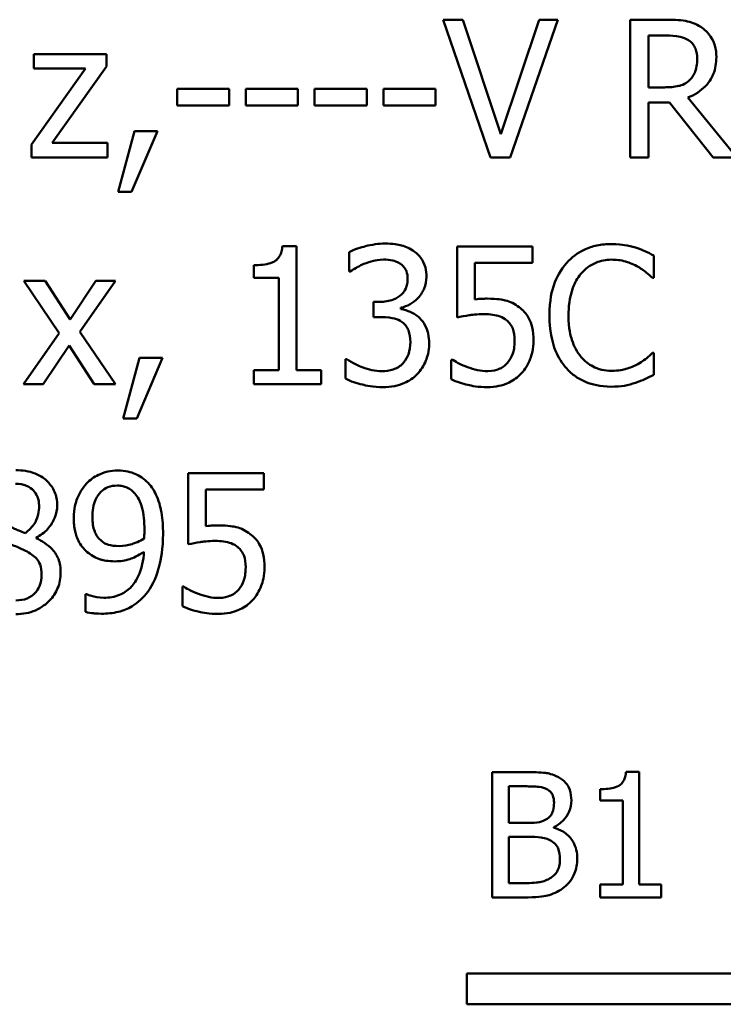
# Model space of a CAD drawing. Units: inches. Extents: x 0.7 to 32.3, y 0 to 25.1.
# Drawn here: x 25.2 to 25.9, y 6.3 to 7.3 of the extents above; entities that cross this region are included whole.
import ezdxf

# ---------------------------------------------------------------- set-up
doc = ezdxf.new("R2010")
doc.units = ezdxf.units.IN
doc.header["$LTSCALE"] = 1.5
doc.header["$MEASUREMENT"] = 0
doc.layers.add('Visible (ANSI)', color=7, linetype='Continuous', lineweight=50)

msp = doc.modelspace()

# ---------------------------------------------------------------- linework, layer by layer
at = {"layer": 'Visible (ANSI)'}
for p, q in [((25.63971, 7.25779), (25.62089, 7.25779)), ((25.62089, 7.25779), (25.66635, 7.12579)), ((25.6763, 7.14814), (25.63971, 7.25779)), ((25.71288, 7.25779), (25.6763, 7.14814)), ((25.68528, 7.12579), (25.73074, 7.25779)), ((25.73074, 7.25779), (25.71288, 7.25779)), ((25.83408, 7.25779), (25.80006, 7.25779)), ((25.80006, 7.25779), (25.80006, 7.12579)), ((25.8176, 7.2426), (25.83504, 7.2426)), ((25.8176, 7.19296), (25.8176, 7.2426)), ((25.29859, 7.22484), (25.22895, 7.22484)), ((25.22895, 7.22484), (25.22895, 7.21115)), ((25.29859, 7.21297), (25.29859, 7.22484)), ((25.27859, 7.21115), (25.22681, 7.1382)), ((25.22895, 7.21115), (25.27859, 7.21115)), ((25.2466, 7.1398), (25.29859, 7.21297)), ((25.36609, 7.19157), (25.36609, 7.17553)), ((25.41604, 7.19157), (25.36609, 7.19157)), ((25.41604, 7.17553), (25.41604, 7.19157)), ((25.48193, 7.19157), (25.43198, 7.19157)), ((25.43198, 7.19157), (25.43198, 7.17553)), ((25.48193, 7.17553), (25.48193, 7.19157)), ((25.49787, 7.19157), (25.49787, 7.17553)), ((25.54783, 7.19157), (25.49787, 7.19157)), ((25.54783, 7.17553), (25.54783, 7.19157)), ((25.61372, 7.19157), (25.56377, 7.19157)), ((25.56377, 7.19157), (25.56377, 7.17553)), ((25.61372, 7.17553), (25.61372, 7.19157)), ((25.83301, 7.19296), (25.8176, 7.19296)), ((25.90222, 7.12579), (25.85526, 7.18323)), ((25.36609, 7.17553), (25.41604, 7.17553)), ((25.43198, 7.17553), (25.48193, 7.17553)), ((25.49787, 7.17553), (25.54783, 7.17553)), ((25.56377, 7.17553), (25.61372, 7.17553)), ((25.8176, 7.12579), (25.8176, 7.17831)), ((25.8176, 7.17831), (25.83771, 7.17831)), ((25.83771, 7.17831), (25.87943, 7.12579)), ((25.32522, 7.15103), (25.30961, 7.09295)), ((25.32255, 7.09295), (25.34737, 7.15103)), ((25.34737, 7.15103), (25.32522, 7.15103)), ((25.22681, 7.1382), (25.22681, 7.12579)), ((25.29955, 7.1398), (25.2466, 7.1398)), ((25.29955, 7.12579), (25.29955, 7.1398)), ((25.22681, 7.12579), (25.29955, 7.12579)), ((25.66635, 7.12579), (25.68528, 7.12579)), ((25.80006, 7.12579), (25.8176, 7.12579)), ((25.87943, 7.12579), (25.90222, 7.12579)), ((25.30961, 7.09295), (25.32255, 7.09295)), ((25.48065, 7.04088), (25.46696, 7.04088)), ((25.48065, 6.92193), (25.48065, 7.04088)), ((25.70668, 7.04045), (25.63426, 7.04045)), ((25.63426, 7.04045), (25.63426, 6.97242)), ((25.70668, 7.02494), (25.70668, 7.04045)), ((25.53093, 7.0351), (25.53093, 7.01639)), ((25.82284, 7.0105), (25.82284, 7.03168)), ((25.43968, 7.02248), (25.43968, 7.01039)), ((25.65127, 6.98975), (25.65127, 7.02494)), ((25.65127, 7.02494), (25.70668, 7.02494)), ((25.53093, 7.01639), (25.532, 7.01639)), ((25.82145, 7.0105), (25.82284, 7.0105)), ((25.23976, 7.00751), (25.21932, 7.00751)), ((25.21932, 7.00751), (25.25334, 6.95755)), ((25.26372, 6.9706), (25.23976, 7.00751)), ((25.28821, 7.00751), (25.26372, 6.9706)), ((25.27302, 6.95862), (25.30715, 7.00751)), ((25.30715, 7.00751), (25.28821, 7.00751)), ((25.43968, 7.01039), (25.46364, 7.01039)), ((25.46364, 7.01039), (25.46364, 6.92193)), ((25.56013, 6.9874), (25.55424, 6.9874)), ((25.55424, 6.9874), (25.55424, 6.97274)), ((25.55424, 6.97274), (25.56173, 6.97274)), ((25.58056, 6.98055), (25.58056, 6.98183)), ((25.25334, 6.95755), (25.219, 6.90845)), ((25.30715, 6.90845), (25.27302, 6.95862)), ((25.23794, 6.90845), (25.26265, 6.94568)), ((25.26265, 6.94568), (25.28671, 6.90845)), ((25.82284, 6.9384), (25.82156, 6.9384)), ((25.82284, 6.91744), (25.82284, 6.9384)), ((25.33014, 6.9337), (25.31453, 6.87561)), ((25.32747, 6.87561), (25.35229, 6.9337)), ((25.35229, 6.9337), (25.33014, 6.9337)), ((25.52857, 6.93252), (25.52729, 6.93252)), ((25.52729, 6.93252), (25.52729, 6.9138)), ((25.63009, 6.93188), (25.6288, 6.93188)), ((25.6288, 6.93188), (25.6288, 6.91316)), ((25.46364, 6.92193), (25.43968, 6.92193)), ((25.43968, 6.92193), (25.43968, 6.90845)), ((25.50408, 6.92193), (25.48065, 6.92193)), ((25.50408, 6.90845), (25.50408, 6.92193)), ((25.219, 6.90845), (25.23794, 6.90845)), ((25.28671, 6.90845), (25.30715, 6.90845)), ((25.43968, 6.90845), (25.50408, 6.90845)), ((25.31453, 6.87561), (25.32747, 6.87561)), ((25.44909, 6.82312), (25.37668, 6.82312)), ((25.37668, 6.82312), (25.37668, 6.75509)), ((25.44909, 6.80761), (25.44909, 6.82312)), ((25.39368, 6.77242), (25.39368, 6.80761)), ((25.39368, 6.80761), (25.44909, 6.80761)), ((25.2312, 6.76086), (25.2312, 6.7614)), ((25.3725, 6.71455), (25.37122, 6.71455)), ((25.37122, 6.71455), (25.37122, 6.69583)), ((25.27944, 6.70738), (25.27859, 6.70738)), ((25.27859, 6.70738), (25.27859, 6.69037)), ((25.66802, 6.53676), (25.66802, 6.41676)), ((25.69982, 6.53676), (25.66802, 6.53676)), ((25.80854, 6.53715), (25.79609, 6.53715)), ((25.80854, 6.42901), (25.80854, 6.53715)), ((25.68396, 6.48804), (25.68396, 6.52314)), ((25.68396, 6.52314), (25.69923, 6.52314)), ((25.77129, 6.52042), (25.77129, 6.50943)), ((25.77129, 6.50943), (25.79307, 6.50943)), ((25.79307, 6.50943), (25.79307, 6.42901)), ((25.70205, 6.48804), (25.68396, 6.48804)), ((25.72695, 6.48347), (25.72695, 6.48405)), ((25.68396, 6.43037), (25.68396, 6.47472)), ((25.68396, 6.47472), (25.70205, 6.47472)), ((25.6969, 6.43037), (25.68396, 6.43037)), ((25.79307, 6.42901), (25.77129, 6.42901)), ((25.77129, 6.42901), (25.77129, 6.41676)), ((25.82983, 6.42901), (25.80854, 6.42901)), ((25.82983, 6.41676), (25.82983, 6.42901)), ((25.66802, 6.41676), (25.70244, 6.41676)), ((25.77129, 6.41676), (25.82983, 6.41676)), ((25.64354, 6.31426), (25.64354, 6.34365)), ((25.64354, 6.34365), (25.99197, 6.34365)), ((26.01854, 6.31426), (25.64354, 6.31426))]:
    msp.add_line(p, q, dxfattribs=at)
for points, knots in [([(25.86766, 7.25083), (25.86541, 7.25229), (25.86304, 7.25353), (25.85812, 7.25546), (25.85563, 7.25615), (25.8468, 7.25756), (25.84042, 7.25779), (25.83408, 7.25779)], [-0.04428858, -0.04428858, -0.04428858, -0.04428858, -0.034062, -0.034062, -0.02416409, -0.02416409, 0, 0, 0, 0]), ([(25.88264, 7.22195), (25.88264, 7.22564), (25.88226, 7.22939), (25.88056, 7.23548), (25.8794, 7.2384), (25.87463, 7.24536), (25.87144, 7.2484), (25.86766, 7.25083)], [-0.05317479, -0.05317479, -0.05317479, -0.05317479, -0.03212086, -0.03212086, -0.01711833, -0.01711833, 0, 0, 0, 0]), ([(25.83504, 7.2426), (25.83799, 7.2426), (25.84345, 7.24247), (25.85085, 7.24077), (25.85356, 7.23971), (25.856, 7.23811)], [-0.02895241, -0.02895241, -0.02895241, -0.02895241, -0.01112793, -0.01112793, 0, 0, 0, 0]), ([(25.856, 7.23811), (25.85749, 7.2371), (25.85882, 7.23593), (25.86128, 7.23295), (25.86208, 7.23139), (25.86386, 7.22707), (25.86435, 7.22382), (25.86435, 7.22056)], [-0.02244875, -0.02244875, -0.02244875, -0.02244875, -0.01779387, -0.01779387, -0.01241799, -0.01241799, 0, 0, 0, 0]), ([(25.85526, 7.18323), (25.85851, 7.18444), (25.86164, 7.18596), (25.86734, 7.18962), (25.86989, 7.1917), (25.87667, 7.19879), (25.87875, 7.20323), (25.8818, 7.21074), (25.88264, 7.21633), (25.88264, 7.22195)], [-0.04070359, -0.04070359, -0.04070359, -0.04070359, -0.03566479, -0.03566479, -0.03087208, -0.03087208, -0.02143277, -0.02143277, 0, 0, 0, 0]), ([(25.86435, 7.22056), (25.86435, 7.21809), (25.86417, 7.21558), (25.86328, 7.21069), (25.86263, 7.20863), (25.86066, 7.20419), (25.859, 7.20183), (25.85686, 7.19981)], [-0.02576644, -0.02576644, -0.02576644, -0.02576644, -0.01851225, -0.01851225, -0.01121456, -0.01121456, 0, 0, 0, 0]), ([(25.85686, 7.19981), (25.85548, 7.19843), (25.85394, 7.19727), (25.84975, 7.19502), (25.84755, 7.1945), (25.84222, 7.19332), (25.83754, 7.19296), (25.83301, 7.19296)], [-0.02325482, -0.02325482, -0.02325482, -0.02325482, -0.02079977, -0.02079977, -0.01727003, -0.01727003, 0, 0, 0, 0]), ([(25.46696, 7.04088), (25.46682, 7.0391), (25.46654, 7.03729), (25.46568, 7.03407), (25.46513, 7.03261), (25.46356, 7.0298), (25.46253, 7.0285), (25.46049, 7.02682), (25.45886, 7.0256), (25.45109, 7.02298), (25.44532, 7.02248), (25.43968, 7.02248)], [-0.1105982, -0.1105982, -0.1105982, -0.1105982, -0.0838996, -0.0838996, -0.0608552, -0.0608552, -0.0358798, -0.0358798, -0.0214871, -0.0214871, 0, 0, 0, 0]), ([(25.56537, 7.04323), (25.55905, 7.04323), (25.55272, 7.04228), (25.54222, 7.03961), (25.53591, 7.03778), (25.53093, 7.0351)], [-0.05172735, -0.05172735, -0.05172735, -0.05172735, -0.02154967, -0.02154967, 0, 0, 0, 0]), ([(25.59318, 7.03575), (25.58948, 7.03836), (25.58542, 7.04023), (25.57798, 7.04225), (25.57303, 7.04323), (25.56537, 7.04323)], [-0.07093207, -0.07093207, -0.07093207, -0.07093207, -0.02919779, -0.02919779, 0, 0, 0, 0]), ([(25.78209, 7.04281), (25.77744, 7.04281), (25.7728, 7.04238), (25.76397, 7.04051), (25.75988, 7.03914), (25.74951, 7.03418), (25.74394, 7.02994), (25.73919, 7.02462)], [-0.06160175, -0.06160175, -0.06160175, -0.06160175, -0.04384066, -0.04384066, -0.02716361, -0.02716361, 0, 0, 0, 0]), ([(25.8053, 7.03938), (25.8018, 7.04045), (25.79816, 7.04125), (25.79271, 7.04215), (25.78842, 7.04281), (25.78209, 7.04281)], [-0.07137451, -0.07137451, -0.07137451, -0.07137451, -0.02412462, -0.02412462, 0, 0, 0, 0]), ([(25.82284, 7.03168), (25.81996, 7.03323), (25.81701, 7.03468), (25.81249, 7.0367), (25.8093, 7.03808), (25.8053, 7.03938)], [-0.04737973, -0.04737973, -0.04737973, -0.04737973, -0.01602711, -0.01602711, 0, 0, 0, 0]), ([(25.60495, 7.01136), (25.60495, 7.01434), (25.60465, 7.01734), (25.60338, 7.02227), (25.60249, 7.02487), (25.59881, 7.03087), (25.59623, 7.03354), (25.59318, 7.03575)], [-0.04451252, -0.04451252, -0.04451252, -0.04451252, -0.02681359, -0.02681359, -0.0143465, -0.0143465, 0, 0, 0, 0]), ([(25.532, 7.01639), (25.5338, 7.01764), (25.53573, 7.01888), (25.53846, 7.02054), (25.54081, 7.02196), (25.54505, 7.02377)], [-0.05648561, -0.05648561, -0.05648561, -0.05648561, -0.01754472, -0.01754472, 0, 0, 0, 0]), ([(25.54505, 7.02377), (25.5481, 7.02497), (25.55122, 7.02597), (25.55588, 7.02713), (25.55936, 7.02794), (25.56398, 7.02794)], [-0.05550984, -0.05550984, -0.05550984, -0.05550984, -0.01758522, -0.01758522, 0, 0, 0, 0]), ([(25.56398, 7.02794), (25.56689, 7.02794), (25.5698, 7.02766), (25.57398, 7.02673), (25.57689, 7.026), (25.58002, 7.02387)], [-0.04505866, -0.04505866, -0.04505866, -0.04505866, -0.01442956, -0.01442956, 0, 0, 0, 0]), ([(25.58002, 7.02387), (25.58127, 7.02301), (25.58237, 7.02198), (25.58404, 7.01989), (25.58502, 7.01848), (25.58664, 7.01442), (25.58698, 7.01197), (25.58698, 7.00954)], [-0.02626739, -0.02626739, -0.02626739, -0.02626739, -0.01664273, -0.01664273, -0.00927004, -0.00927004, 0, 0, 0, 0]), ([(25.73919, 7.02462), (25.73366, 7.01835), (25.72966, 7.01114), (25.7253, 6.99844), (25.72272, 6.98931), (25.72272, 6.97435)], [-0.1512021, -0.1512021, -0.1512021, -0.1512021, -0.0570085, -0.0570085, 0, 0, 0, 0]), ([(25.75278, 7.01425), (25.75478, 7.01658), (25.757, 7.01868), (25.7619, 7.02229), (25.76451, 7.02376), (25.77197, 7.02688), (25.77688, 7.02783), (25.78198, 7.02783)], [-0.04242512, -0.04242512, -0.04242512, -0.04242512, -0.03081258, -0.03081258, -0.01943776, -0.01943776, 0, 0, 0, 0]), ([(25.78198, 7.02783), (25.78654, 7.02783), (25.79125, 7.02737), (25.79774, 7.02544), (25.80187, 7.02413), (25.80659, 7.02152)], [-0.06293124, -0.06293124, -0.06293124, -0.06293124, -0.02051284, -0.02051284, 0, 0, 0, 0]), ([(25.80659, 7.02152), (25.80965, 7.01983), (25.81276, 7.01786), (25.81749, 7.01396), (25.81951, 7.01227), (25.82145, 7.0105)], [-0.02336792, -0.02336792, -0.02336792, -0.02336792, -0.01001987, -0.01001987, 0, 0, 0, 0]), ([(25.58056, 6.98183), (25.58364, 6.98249), (25.58655, 6.98358), (25.59207, 6.98673), (25.59455, 6.98875), (25.59994, 6.99446), (25.60172, 6.99762), (25.60427, 7.00375), (25.60495, 7.00749), (25.60495, 7.01136)], [-0.0398048, -0.0398048, -0.0398048, -0.0398048, -0.03262979, -0.03262979, -0.02530256, -0.02530256, -0.01472413, -0.01472413, 0, 0, 0, 0]), ([(25.74101, 6.97435), (25.74101, 6.98221), (25.7419, 6.99155), (25.74704, 7.00558), (25.74947, 7.01024), (25.75278, 7.01425)], [-0.05696657, -0.05696657, -0.05696657, -0.05696657, -0.01980121, -0.01980121, 0, 0, 0, 0]), ([(25.58698, 7.00954), (25.58698, 7.00788), (25.58685, 7.00622), (25.58625, 7.0031), (25.58582, 7.00164), (25.58425, 6.99806), (25.5829, 6.99615), (25.57917, 6.99259), (25.57651, 6.9909), (25.56923, 6.98801), (25.56466, 6.9874), (25.56013, 6.9874)], [-0.05509626, -0.05509626, -0.05509626, -0.05509626, -0.04756643, -0.04756643, -0.0406596, -0.0406596, -0.02981981, -0.02981981, -0.01725167, -0.01725167, 0, 0, 0, 0]), ([(25.66325, 6.9905), (25.66138, 6.9905), (25.65944, 6.99043), (25.65667, 6.99029), (25.65439, 6.99017), (25.65127, 6.98975)], [-0.03681876, -0.03681876, -0.03681876, -0.03681876, -0.01202598, -0.01202598, 0, 0, 0, 0]), ([(25.69384, 6.98226), (25.69179, 6.98384), (25.6896, 6.98523), (25.68508, 6.98744), (25.68279, 6.98828), (25.67811, 6.98939), (25.67294, 6.9905), (25.66325, 6.9905)], [-0.1154143, -0.1154143, -0.1154143, -0.1154143, -0.0750598, -0.0750598, -0.0369498, -0.0369498, 0, 0, 0, 0]), ([(25.70742, 6.95039), (25.70742, 6.95457), (25.7071, 6.95894), (25.70552, 6.96597), (25.70446, 6.96915), (25.70024, 6.97638), (25.69736, 6.97961), (25.69384, 6.98226)], [-0.05282399, -0.05282399, -0.05282399, -0.05282399, -0.03188237, -0.03188237, -0.01680504, -0.01680504, 0, 0, 0, 0]), ([(25.56173, 6.97274), (25.5673, 6.97274), (25.57163, 6.97208), (25.57698, 6.97068), (25.57943, 6.9696), (25.58163, 6.96804)], [-0.02108709, -0.02108709, -0.02108709, -0.02108709, -0.01028572, -0.01028572, 0, 0, 0, 0]), ([(25.59832, 6.97199), (25.59572, 6.97445), (25.5928, 6.97643), (25.5866, 6.97894), (25.58361, 6.97992), (25.58056, 6.98055)], [-0.02548139, -0.02548139, -0.02548139, -0.02548139, -0.01188074, -0.01188074, 0, 0, 0, 0]), ([(25.63426, 6.97242), (25.63784, 6.97321), (25.64228, 6.97395), (25.64778, 6.9748), (25.65316, 6.97563), (25.66036, 6.97563)], [-0.07866243, -0.07866243, -0.07866243, -0.07866243, -0.02742883, -0.02742883, 0, 0, 0, 0]), ([(25.66036, 6.97563), (25.66574, 6.97563), (25.6712, 6.97496), (25.67786, 6.97248), (25.68006, 6.97122), (25.68197, 6.96953)], [-0.02708138, -0.02708138, -0.02708138, -0.02708138, -0.00972267, -0.00972267, 0, 0, 0, 0]), ([(25.72272, 6.97435), (25.72272, 6.96014), (25.72507, 6.94921), (25.73129, 6.93412), (25.73473, 6.92837), (25.7393, 6.92343)], [-0.06219323, -0.06219323, -0.06219323, -0.06219323, -0.02563062, -0.02563062, 0, 0, 0, 0]), ([(25.75321, 6.93445), (25.74914, 6.93929), (25.74628, 6.94497), (25.74313, 6.95441), (25.74101, 6.96171), (25.74101, 6.97435)], [-0.1321895, -0.1321895, -0.1321895, -0.1321895, -0.0481526, -0.0481526, 0, 0, 0, 0]), ([(25.58163, 6.96804), (25.58297, 6.96708), (25.58413, 6.96595), (25.58644, 6.96295), (25.58725, 6.96125), (25.58906, 6.95681), (25.58954, 6.95288), (25.58954, 6.94889)], [-0.02416797, -0.02416797, -0.02416797, -0.02416797, -0.02027549, -0.02027549, -0.01521107, -0.01521107, 0, 0, 0, 0]), ([(25.60752, 6.9476), (25.60752, 6.95073), (25.60726, 6.95393), (25.60622, 6.95875), (25.60551, 6.96136), (25.60246, 6.96729), (25.60063, 6.96986), (25.59832, 6.97199)], [-0.04867928, -0.04867928, -0.04867928, -0.04867928, -0.02541015, -0.02541015, -0.01201042, -0.01201042, 0, 0, 0, 0]), ([(25.68197, 6.96953), (25.6832, 6.96852), (25.68429, 6.96737), (25.68651, 6.96435), (25.68723, 6.96277), (25.68899, 6.95853), (25.68945, 6.95452), (25.68945, 6.95049)], [-0.022794, -0.022794, -0.022794, -0.022794, -0.01962441, -0.01962441, -0.01536398, -0.01536398, 0, 0, 0, 0]), ([(25.58954, 6.94889), (25.58954, 6.94468), (25.58906, 6.94051), (25.58708, 6.93552), (25.58567, 6.93216), (25.58227, 6.92835)], [-0.0650437, -0.0650437, -0.0650437, -0.0650437, -0.01944977, -0.01944977, 0, 0, 0, 0]), ([(25.59586, 6.91787), (25.59959, 6.92174), (25.60245, 6.92619), (25.60572, 6.93427), (25.60752, 6.93973), (25.60752, 6.9476)], [-0.07850218, -0.07850218, -0.07850218, -0.07850218, -0.03001311, -0.03001311, 0, 0, 0, 0]), ([(25.68945, 6.95049), (25.68945, 6.94408), (25.6884, 6.94014), (25.68657, 6.93467), (25.68495, 6.93165), (25.68271, 6.92899)], [-0.02196852, -0.02196852, -0.02196852, -0.02196852, -0.01323747, -0.01323747, 0, 0, 0, 0]), ([(25.69577, 6.91862), (25.69958, 6.92273), (25.70241, 6.92748), (25.7057, 6.93626), (25.70742, 6.94211), (25.70742, 6.95039)], [-0.07856647, -0.07856647, -0.07856647, -0.07856647, -0.03153094, -0.03153094, 0, 0, 0, 0]), ([(25.82156, 6.9384), (25.81991, 6.93676), (25.81774, 6.93493), (25.81494, 6.93267), (25.81226, 6.93054), (25.80755, 6.92781)], [-0.05780919, -0.05780919, -0.05780919, -0.05780919, -0.02074267, -0.02074267, 0, 0, 0, 0]), ([(25.56227, 6.92097), (25.5558, 6.92097), (25.54955, 6.92232), (25.54082, 6.9258), (25.53395, 6.92859), (25.52857, 6.93252)], [-0.08123563, -0.08123563, -0.08123563, -0.08123563, -0.02536571, -0.02536571, 0, 0, 0, 0]), ([(25.58227, 6.92835), (25.58106, 6.92703), (25.5797, 6.9259), (25.57661, 6.92398), (25.57494, 6.92323), (25.56967, 6.92158), (25.56595, 6.92097), (25.56227, 6.92097)], [-0.0278646, -0.0278646, -0.0278646, -0.0278646, -0.02104954, -0.02104954, -0.01402623, -0.01402623, 0, 0, 0, 0]), ([(25.64431, 6.92482), (25.64147, 6.92588), (25.63862, 6.92708), (25.63486, 6.92899), (25.63209, 6.93041), (25.63009, 6.93188)], [-0.0338159, -0.0338159, -0.0338159, -0.0338159, -0.00946381, -0.00946381, 0, 0, 0, 0]), ([(25.68271, 6.92899), (25.68153, 6.92763), (25.68021, 6.92642), (25.67727, 6.92436), (25.67571, 6.92353), (25.6723, 6.92222), (25.66869, 6.92097), (25.66367, 6.92097)], [-0.05558884, -0.05558884, -0.05558884, -0.05558884, -0.03723233, -0.03723233, -0.01912223, -0.01912223, 0, 0, 0, 0]), ([(25.78198, 6.92129), (25.77895, 6.92129), (25.77595, 6.92162), (25.76955, 6.92312), (25.76671, 6.9243), (25.76018, 6.92761), (25.75642, 6.93068), (25.75321, 6.93445)], [-0.03562894, -0.03562894, -0.03562894, -0.03562894, -0.02789182, -0.02789182, -0.01883941, -0.01883941, 0, 0, 0, 0]), ([(25.80755, 6.92781), (25.80394, 6.92582), (25.80001, 6.92431), (25.79406, 6.92259), (25.78928, 6.92129), (25.78198, 6.92129)], [-0.08326917, -0.08326917, -0.08326917, -0.08326917, -0.02781454, -0.02781454, 0, 0, 0, 0]), ([(25.56334, 6.90567), (25.56704, 6.90567), (25.57075, 6.90597), (25.57773, 6.90731), (25.58094, 6.90828), (25.5885, 6.91163), (25.59246, 6.91435), (25.59586, 6.91787)], [-0.04552553, -0.04552553, -0.04552553, -0.04552553, -0.03150129, -0.03150129, -0.01862936, -0.01862936, 0, 0, 0, 0]), ([(25.66367, 6.92097), (25.66042, 6.92097), (25.65706, 6.92124), (25.65065, 6.92274), (25.64746, 6.92373), (25.64431, 6.92482)], [-0.02510075, -0.02510075, -0.02510075, -0.02510075, -0.01268043, -0.01268043, 0, 0, 0, 0]), ([(25.66335, 6.90567), (25.66708, 6.90567), (25.67079, 6.90601), (25.67683, 6.90733), (25.68025, 6.90827), (25.68857, 6.9123), (25.69247, 6.91507), (25.69577, 6.91862)], [-0.06065669, -0.06065669, -0.06065669, -0.06065669, -0.03521298, -0.03521298, -0.01845326, -0.01845326, 0, 0, 0, 0]), ([(25.7393, 6.92343), (25.7419, 6.92058), (25.74478, 6.91804), (25.75112, 6.91366), (25.7545, 6.91186), (25.7636, 6.90823), (25.77134, 6.9061), (25.78177, 6.9061)], [-0.09118378, -0.09118378, -0.09118378, -0.09118378, -0.06542866, -0.06542866, -0.03972328, -0.03972328, 0, 0, 0, 0]), ([(25.8053, 6.90995), (25.8084, 6.91092), (25.81169, 6.91211), (25.81734, 6.91486), (25.82009, 6.91616), (25.82284, 6.91744)], [-0.02395557, -0.02395557, -0.02395557, -0.02395557, -0.01157626, -0.01157626, 0, 0, 0, 0]), ([(25.52729, 6.9138), (25.53235, 6.91127), (25.53818, 6.90943), (25.54683, 6.90729), (25.55391, 6.90567), (25.56334, 6.90567)], [-0.09780348, -0.09780348, -0.09780348, -0.09780348, -0.0359193, -0.0359193, 0, 0, 0, 0]), ([(25.6288, 6.91316), (25.63379, 6.91071), (25.63933, 6.90899), (25.64817, 6.90698), (25.65474, 6.90567), (25.66335, 6.90567)], [-0.08466906, -0.08466906, -0.08466906, -0.08466906, -0.03281129, -0.03281129, 0, 0, 0, 0]), ([(25.78177, 6.9061), (25.78621, 6.9061), (25.79084, 6.90633), (25.79823, 6.90777), (25.8018, 6.90878), (25.8053, 6.90995)], [-0.02870369, -0.02870369, -0.02870369, -0.02870369, -0.01407156, -0.01407156, 0, 0, 0, 0]), ([(25.25131, 6.79253), (25.25131, 6.79479), (25.25112, 6.79704), (25.25029, 6.80137), (25.24968, 6.80342), (25.24725, 6.80914), (25.24494, 6.8124), (25.23972, 6.81751), (25.236, 6.82059), (25.22431, 6.82524), (25.21794, 6.82611), (25.21162, 6.82611)], [-0.1103282, -0.1103282, -0.1103282, -0.1103282, -0.0936647, -0.0936647, -0.0778578, -0.0778578, -0.0478932, -0.0478932, -0.0240707, -0.0240707, 0, 0, 0, 0]), ([(25.30907, 6.82579), (25.30596, 6.82579), (25.3029, 6.82544), (25.29622, 6.82389), (25.2931, 6.82266), (25.28655, 6.81955), (25.28276, 6.81685), (25.27955, 6.81338)], [-0.0356064, -0.0356064, -0.0356064, -0.0356064, -0.02762366, -0.02762366, -0.01800593, -0.01800593, 0, 0, 0, 0]), ([(25.33838, 6.81392), (25.33658, 6.81583), (25.3346, 6.81753), (25.33028, 6.8205), (25.32797, 6.82174), (25.32228, 6.82409), (25.31692, 6.82579), (25.30907, 6.82579)], [-0.07437535, -0.07437535, -0.07437535, -0.07437535, -0.05216012, -0.05216012, -0.02988943, -0.02988943, 0, 0, 0, 0]), ([(25.21152, 6.81306), (25.21509, 6.81306), (25.21871, 6.81256), (25.22517, 6.80983), (25.22713, 6.80807), (25.23003, 6.80509), (25.23144, 6.80301), (25.23351, 6.79799), (25.23398, 6.79518), (25.23398, 6.79231)], [-0.03314961, -0.03314961, -0.03314961, -0.03314961, -0.02678069, -0.02678069, -0.02067546, -0.02067546, -0.01093867, -0.01093867, 0, 0, 0, 0]), ([(25.27955, 6.81338), (25.27555, 6.80916), (25.27258, 6.80425), (25.26918, 6.79559), (25.26714, 6.78943), (25.26714, 6.78022)], [-0.09354949, -0.09354949, -0.09354949, -0.09354949, -0.03508251, -0.03508251, 0, 0, 0, 0]), ([(25.35271, 6.76503), (25.35271, 6.77176), (25.35233, 6.77882), (25.35065, 6.78875), (25.34946, 6.79461), (25.34464, 6.80569), (25.34194, 6.81014), (25.33838, 6.81392)], [-0.09927515, -0.09927515, -0.09927515, -0.09927515, -0.0460459, -0.0460459, -0.01976641, -0.01976641, 0, 0, 0, 0]), ([(25.28511, 6.78097), (25.28511, 6.78403), (25.28532, 6.78715), (25.28631, 6.79277), (25.28702, 6.79535), (25.28962, 6.80131), (25.2915, 6.80363), (25.29509, 6.80716), (25.29729, 6.80864), (25.3027, 6.81086), (25.30581, 6.81135), (25.30896, 6.81135)], [-0.04438728, -0.04438728, -0.04438728, -0.04438728, -0.03731307, -0.03731307, -0.03121011, -0.03121011, -0.02229876, -0.02229876, -0.01201391, -0.01201391, 0, 0, 0, 0]), ([(25.30896, 6.81135), (25.31069, 6.81135), (25.3124, 6.81119), (25.31535, 6.81057), (25.31706, 6.81011), (25.32135, 6.80799), (25.32362, 6.80601), (25.32554, 6.80386)], [-0.0277727, -0.0277727, -0.0277727, -0.0277727, -0.01818973, -0.01818973, -0.0109741, -0.0109741, 0, 0, 0, 0]), ([(25.32554, 6.80386), (25.32711, 6.80222), (25.32839, 6.80031), (25.33112, 6.79512), (25.33204, 6.79201), (25.33426, 6.78441), (25.33485, 6.77662), (25.33485, 6.76899)], [-0.03793138, -0.03793138, -0.03793138, -0.03793138, -0.03449481, -0.03449481, -0.02905755, -0.02905755, 0, 0, 0, 0]), ([(25.23398, 6.79231), (25.23398, 6.78938), (25.23371, 6.78645), (25.23203, 6.77903), (25.2304, 6.77625), (25.22755, 6.77164), (25.22423, 6.76849), (25.22082, 6.76589)], [-0.02327206, -0.02327206, -0.02327206, -0.02327206, -0.02060326, -0.02060326, -0.01634657, -0.01634657, 0, 0, 0, 0]), ([(25.2312, 6.7614), (25.23533, 6.76349), (25.23905, 6.76619), (25.24546, 6.77328), (25.24762, 6.77729), (25.2505, 6.78456), (25.25131, 6.78847), (25.25131, 6.79253)], [-0.04324031, -0.04324031, -0.04324031, -0.04324031, -0.02976684, -0.02976684, -0.01545073, -0.01545073, 0, 0, 0, 0]), ([(25.26714, 6.78022), (25.26714, 6.77591), (25.26751, 6.77152), (25.26912, 6.76453), (25.27024, 6.76081), (25.27479, 6.75282), (25.27779, 6.74938), (25.28147, 6.74653)], [-0.06112002, -0.06112002, -0.06112002, -0.06112002, -0.03501818, -0.03501818, -0.01774315, -0.01774315, 0, 0, 0, 0]), ([(25.2941, 6.75797), (25.29257, 6.75922), (25.2912, 6.76063), (25.28856, 6.7642), (25.28774, 6.766), (25.28565, 6.77126), (25.28511, 6.7761), (25.28511, 6.78097)], [-0.02870369, -0.02870369, -0.02870369, -0.02870369, -0.02420059, -0.02420059, -0.01855423, -0.01855423, 0, 0, 0, 0]), ([(25.22082, 6.76589), (25.21633, 6.76735), (25.21217, 6.76926), (25.20772, 6.77132), (25.2044, 6.7729), (25.20221, 6.77413)], [-0.01503202, -0.01503202, -0.01503202, -0.01503202, -0.0095603, -0.0095603, 0, 0, 0, 0]), ([(25.33485, 6.76899), (25.33485, 6.76645), (25.3348, 6.76524), (25.33469, 6.76308), (25.33462, 6.76171), (25.33453, 6.76065)], [-0.008376759, -0.008376759, -0.008376759, -0.008376759, -0.00406424, -0.00406424, 0, 0, 0, 0]), ([(25.40566, 6.77316), (25.40379, 6.77316), (25.40186, 6.7731), (25.39909, 6.77296), (25.39681, 6.77283), (25.39368, 6.77242)], [-0.03681876, -0.03681876, -0.03681876, -0.03681876, -0.01202598, -0.01202598, 0, 0, 0, 0]), ([(25.43626, 6.76493), (25.4342, 6.7665), (25.43202, 6.76789), (25.4275, 6.77011), (25.42521, 6.77094), (25.42053, 6.77205), (25.41536, 6.77316), (25.40566, 6.77316)], [-0.1154143, -0.1154143, -0.1154143, -0.1154143, -0.0750598, -0.0750598, -0.0369498, -0.0369498, 0, 0, 0, 0]), ([(25.20157, 6.75712), (25.20534, 6.75558), (25.20912, 6.75406), (25.21547, 6.75156), (25.21852, 6.75026), (25.22093, 6.74888)], [-0.02622859, -0.02622859, -0.02622859, -0.02622859, -0.01058208, -0.01058208, 0, 0, 0, 0]), ([(25.25462, 6.72792), (25.25462, 6.73239), (25.25403, 6.73689), (25.25125, 6.74418), (25.24946, 6.74725), (25.24219, 6.75491), (25.23677, 6.75828), (25.2312, 6.76086)], [-0.06279809, -0.06279809, -0.06279809, -0.06279809, -0.04020085, -0.04020085, -0.0234149, -0.0234149, 0, 0, 0, 0]), ([(25.31089, 6.75337), (25.3066, 6.75337), (25.30289, 6.75389), (25.29809, 6.75531), (25.29598, 6.75644), (25.2941, 6.75797)], [-0.01907208, -0.01907208, -0.01907208, -0.01907208, -0.00927146, -0.00927146, 0, 0, 0, 0]), ([(25.33453, 6.76065), (25.3303, 6.7578), (25.326, 6.75624), (25.31914, 6.75416), (25.31501, 6.75337), (25.31089, 6.75337)], [-0.02731428, -0.02731428, -0.02731428, -0.02731428, -0.01569439, -0.01569439, 0, 0, 0, 0]), ([(25.33817, 6.70962), (25.34346, 6.71681), (25.34685, 6.72536), (25.35068, 6.74059), (25.35271, 6.75088), (25.35271, 6.76503)], [-0.1248521, -0.1248521, -0.1248521, -0.1248521, -0.0539426, -0.0539426, 0, 0, 0, 0]), ([(25.37668, 6.75509), (25.38025, 6.75587), (25.3847, 6.75662), (25.3902, 6.75747), (25.39558, 6.7583), (25.40278, 6.7583)], [-0.07866243, -0.07866243, -0.07866243, -0.07866243, -0.02742883, -0.02742883, 0, 0, 0, 0]), ([(25.40278, 6.7583), (25.40816, 6.7583), (25.41362, 6.75763), (25.42028, 6.75514), (25.42247, 6.75389), (25.42438, 6.7522)], [-0.02708138, -0.02708138, -0.02708138, -0.02708138, -0.00972267, -0.00972267, 0, 0, 0, 0]), ([(25.44984, 6.73305), (25.44984, 6.73724), (25.44952, 6.7416), (25.44794, 6.74864), (25.44688, 6.75182), (25.44266, 6.75905), (25.43978, 6.76227), (25.43626, 6.76493)], [-0.05282399, -0.05282399, -0.05282399, -0.05282399, -0.03188237, -0.03188237, -0.01680504, -0.01680504, 0, 0, 0, 0]), ([(25.22093, 6.74888), (25.2249, 6.74673), (25.2288, 6.74418), (25.23278, 6.73994), (25.23403, 6.73823), (25.23607, 6.7327), (25.23644, 6.72938), (25.23644, 6.7262)], [-0.04368857, -0.04368857, -0.04368857, -0.04368857, -0.02241539, -0.02241539, -0.01210396, -0.01210396, 0, 0, 0, 0]), ([(25.28147, 6.74653), (25.28512, 6.74378), (25.28919, 6.7415), (25.29539, 6.73985), (25.29982, 6.73872), (25.30693, 6.73872)], [-0.0944239, -0.0944239, -0.0944239, -0.0944239, -0.02710011, -0.02710011, 0, 0, 0, 0]), ([(25.33442, 6.74792), (25.3339, 6.73996), (25.33239, 6.73171), (25.32645, 6.71898), (25.32352, 6.71554), (25.31841, 6.71045), (25.31494, 6.70815), (25.30621, 6.70461), (25.30108, 6.70385), (25.29591, 6.70385)], [-0.06199012, -0.06199012, -0.06199012, -0.06199012, -0.0471324, -0.0471324, -0.03586125, -0.03586125, -0.01966861, -0.01966861, 0, 0, 0, 0]), ([(25.30693, 6.73872), (25.3117, 6.73872), (25.31643, 6.73937), (25.32413, 6.742), (25.32858, 6.74393), (25.33442, 6.74792)], [-0.06514915, -0.06514915, -0.06514915, -0.06514915, -0.02695655, -0.02695655, 0, 0, 0, 0]), ([(25.42438, 6.7522), (25.42562, 6.75118), (25.42671, 6.75003), (25.42893, 6.74702), (25.42965, 6.74543), (25.4314, 6.74119), (25.43187, 6.73719), (25.43187, 6.73316)], [-0.022794, -0.022794, -0.022794, -0.022794, -0.01962441, -0.01962441, -0.01536398, -0.01536398, 0, 0, 0, 0]), ([(25.21162, 6.68812), (25.21494, 6.68812), (25.21826, 6.6884), (25.22459, 6.68963), (25.22757, 6.69053), (25.23652, 6.69439), (25.24096, 6.69807), (25.24731, 6.70464), (25.24995, 6.70851), (25.25376, 6.71769), (25.25462, 6.72274), (25.25462, 6.72792)], [-0.07081882, -0.07081882, -0.07081882, -0.07081882, -0.06243521, -0.06243521, -0.05453924, -0.05453924, -0.03784209, -0.03784209, -0.01973889, -0.01973889, 0, 0, 0, 0]), ([(25.43187, 6.73316), (25.43187, 6.72675), (25.43081, 6.72281), (25.42898, 6.71734), (25.42736, 6.71432), (25.42513, 6.71166)], [-0.02196852, -0.02196852, -0.02196852, -0.02196852, -0.01323747, -0.01323747, 0, 0, 0, 0]), ([(25.43818, 6.70128), (25.442, 6.70539), (25.44482, 6.71015), (25.44812, 6.71892), (25.44984, 6.72477), (25.44984, 6.73305)], [-0.07856647, -0.07856647, -0.07856647, -0.07856647, -0.03153094, -0.03153094, 0, 0, 0, 0]), ([(25.23644, 6.7262), (25.23644, 6.72239), (25.23589, 6.71856), (25.23333, 6.71238), (25.23178, 6.71004), (25.22835, 6.70662), (25.22604, 6.70463), (25.21908, 6.70181), (25.21546, 6.70128), (25.21184, 6.70128)], [-0.07889275, -0.07889275, -0.07889275, -0.07889275, -0.05018534, -0.05018534, -0.02861298, -0.02861298, -0.01382206, -0.01382206, 0, 0, 0, 0]), ([(25.29356, 6.68855), (25.29902, 6.68855), (25.30457, 6.68905), (25.31459, 6.69148), (25.31882, 6.69318), (25.32899, 6.69926), (25.33401, 6.704), (25.33817, 6.70962)], [-0.06593944, -0.06593944, -0.06593944, -0.06593944, -0.04514808, -0.04514808, -0.0266671, -0.0266671, 0, 0, 0, 0]), ([(25.38673, 6.70749), (25.38389, 6.70854), (25.38104, 6.70975), (25.37728, 6.71166), (25.3745, 6.71307), (25.3725, 6.71455)], [-0.0338159, -0.0338159, -0.0338159, -0.0338159, -0.00946381, -0.00946381, 0, 0, 0, 0]), ([(25.42513, 6.71166), (25.42395, 6.7103), (25.42262, 6.70908), (25.41969, 6.70702), (25.41813, 6.7062), (25.41471, 6.70489), (25.41111, 6.70363), (25.40609, 6.70363)], [-0.05558884, -0.05558884, -0.05558884, -0.05558884, -0.03723233, -0.03723233, -0.01912223, -0.01912223, 0, 0, 0, 0]), ([(25.29591, 6.70385), (25.29117, 6.70385), (25.28715, 6.7047), (25.28245, 6.70604), (25.28073, 6.70664), (25.27944, 6.70738)], [-0.01593093, -0.01593093, -0.01593093, -0.01593093, -0.00564819, -0.00564819, 0, 0, 0, 0]), ([(25.40609, 6.70363), (25.40283, 6.70363), (25.39948, 6.70391), (25.39306, 6.70541), (25.38988, 6.70639), (25.38673, 6.70749)], [-0.02510075, -0.02510075, -0.02510075, -0.02510075, -0.01268043, -0.01268043, 0, 0, 0, 0]), ([(25.40577, 6.68834), (25.4095, 6.68834), (25.41321, 6.68868), (25.41925, 6.68999), (25.42267, 6.69093), (25.43098, 6.69496), (25.43489, 6.69773), (25.43818, 6.70128)], [-0.06065669, -0.06065669, -0.06065669, -0.06065669, -0.03521298, -0.03521298, -0.01845326, -0.01845326, 0, 0, 0, 0]), ([(25.27859, 6.69037), (25.281, 6.68962), (25.2835, 6.68916), (25.28677, 6.68886), (25.28986, 6.68855), (25.29356, 6.68855)], [-0.06156837, -0.06156837, -0.06156837, -0.06156837, -0.01409379, -0.01409379, 0, 0, 0, 0]), ([(25.37122, 6.69583), (25.37621, 6.69337), (25.38174, 6.69165), (25.39059, 6.68965), (25.39716, 6.68834), (25.40577, 6.68834)], [-0.08466906, -0.08466906, -0.08466906, -0.08466906, -0.03281129, -0.03281129, 0, 0, 0, 0]), ([(25.73132, 6.5319), (25.72581, 6.53493), (25.72119, 6.53566), (25.71385, 6.5366), (25.70631, 6.53676), (25.69982, 6.53676)], [-0.03480564, -0.03480564, -0.03480564, -0.03480564, -0.02475505, -0.02475505, 0, 0, 0, 0]), ([(25.74377, 6.50972), (25.74377, 6.51309), (25.74333, 6.51646), (25.74103, 6.52308), (25.73942, 6.52521), (25.73652, 6.52866), (25.73404, 6.53048), (25.73132, 6.5319)], [-0.0222312, -0.0222312, -0.0222312, -0.0222312, -0.01716168, -0.01716168, -0.01169092, -0.01169092, 0, 0, 0, 0]), ([(25.79609, 6.53715), (25.79596, 6.53553), (25.79571, 6.53388), (25.79492, 6.53096), (25.79442, 6.52963), (25.793, 6.52707), (25.79206, 6.52589), (25.79021, 6.52436), (25.78872, 6.52326), (25.78167, 6.52087), (25.77642, 6.52042), (25.77129, 6.52042)], [-0.1005438, -0.1005438, -0.1005438, -0.1005438, -0.0762723, -0.0762723, -0.0553229, -0.0553229, -0.032618, -0.032618, -0.0195337, -0.0195337, 0, 0, 0, 0]), ([(25.69923, 6.52314), (25.70383, 6.52314), (25.70845, 6.52317), (25.71584, 6.52223), (25.71852, 6.52141), (25.72102, 6.52003)], [-0.02836535, -0.02836535, -0.02836535, -0.02836535, -0.01085458, -0.01085458, 0, 0, 0, 0]), ([(25.72102, 6.52003), (25.72212, 6.5194), (25.72311, 6.51862), (25.72494, 6.51654), (25.72551, 6.51542), (25.7268, 6.51229), (25.72714, 6.50988), (25.72714, 6.50749)], [-0.01611241, -0.01611241, -0.01611241, -0.01611241, -0.0128949, -0.0128949, -0.00913085, -0.00913085, 0, 0, 0, 0]), ([(25.72714, 6.50749), (25.72714, 6.505), (25.72692, 6.50239), (25.72569, 6.49789), (25.72494, 6.49655), (25.72325, 6.49416), (25.72194, 6.49298), (25.72043, 6.49203)], [-0.01614271, -0.01614271, -0.01614271, -0.01614271, -0.01115771, -0.01115771, -0.00679168, -0.00679168, 0, 0, 0, 0]), ([(25.72695, 6.48405), (25.73038, 6.48571), (25.73349, 6.48785), (25.73797, 6.49253), (25.74016, 6.49533), (25.74313, 6.50247), (25.74377, 6.50604), (25.74377, 6.50972)], [-0.05151697, -0.05151697, -0.05151697, -0.05151697, -0.02945551, -0.02945551, -0.01403183, -0.01403183, 0, 0, 0, 0]), ([(25.72043, 6.49203), (25.71818, 6.49058), (25.7157, 6.48939), (25.7104, 6.48823), (25.7064, 6.48804), (25.70205, 6.48804)], [-0.03264374, -0.03264374, -0.03264374, -0.03264374, -0.01655002, -0.01655002, 0, 0, 0, 0]), ([(25.74941, 6.45361), (25.74941, 6.45656), (25.74912, 6.4595), (25.74779, 6.465), (25.74683, 6.46751), (25.74387, 6.47268), (25.74158, 6.47553), (25.735, 6.48058), (25.73109, 6.48234), (25.72695, 6.48347)], [-0.05810018, -0.05810018, -0.05810018, -0.05810018, -0.04429921, -0.04429921, -0.03159195, -0.03159195, -0.01636121, -0.01636121, 0, 0, 0, 0]), ([(25.70205, 6.47472), (25.7064, 6.47472), (25.71123, 6.4746), (25.71635, 6.47393), (25.71952, 6.47342), (25.72306, 6.4716)], [-0.04986036, -0.04986036, -0.04986036, -0.04986036, -0.01514589, -0.01514589, 0, 0, 0, 0]), ([(25.72306, 6.4716), (25.72488, 6.47063), (25.72666, 6.46944), (25.72986, 6.46625), (25.73061, 6.46468), (25.73233, 6.46049), (25.73278, 6.45674), (25.73278, 6.45293)], [-0.02329222, -0.02329222, -0.02329222, -0.02329222, -0.0192567, -0.0192567, -0.01448536, -0.01448536, 0, 0, 0, 0]), ([(25.73278, 6.45293), (25.73278, 6.45077), (25.7326, 6.44854), (25.73159, 6.44437), (25.73087, 6.44281), (25.7285, 6.43906), (25.72642, 6.43708), (25.72413, 6.43543)], [-0.02306337, -0.02306337, -0.02306337, -0.02306337, -0.01687777, -0.01687777, -0.01077554, -0.01077554, 0, 0, 0, 0]), ([(25.73696, 6.42648), (25.73912, 6.42819), (25.74102, 6.43016), (25.74415, 6.43434), (25.74572, 6.43689), (25.74869, 6.44417), (25.74941, 6.44887), (25.74941, 6.45361)], [-0.04320546, -0.04320546, -0.04320546, -0.04320546, -0.02995386, -0.02995386, -0.01806939, -0.01806939, 0, 0, 0, 0]), ([(25.72413, 6.43543), (25.72256, 6.43438), (25.72088, 6.43353), (25.71728, 6.43215), (25.71537, 6.43166), (25.71141, 6.43102), (25.70689, 6.43037), (25.6969, 6.43037)], [-0.1097402, -0.1097402, -0.1097402, -0.1097402, -0.0746497, -0.0746497, -0.0380627, -0.0380627, 0, 0, 0, 0]), ([(25.70244, 6.41676), (25.71315, 6.41676), (25.71912, 6.41804), (25.72775, 6.42054), (25.73258, 6.4231), (25.73696, 6.42648)], [-0.03420663, -0.03420663, -0.03420663, -0.03420663, -0.02111028, -0.02111028, 0, 0, 0, 0])]:
    msp.add_open_spline(points, degree=3, knots=knots, dxfattribs=at)

doc.saveas('drawing.dxf')
